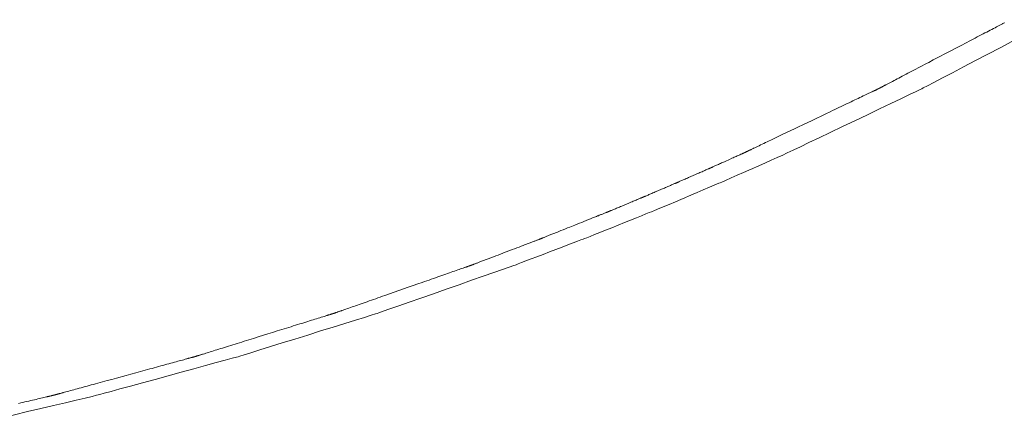
# Model space of a CAD drawing. Extents: x 41827 to 42869, y -14372 to -13913.
# Drawn here: x 42819 to 42821, y -14371 to -14370 of the extents above; entities that cross this region are included whole.
import ezdxf

# ---------------------------------------------------------------- set-up
doc = ezdxf.new("R2010")
doc.units = 0
doc.header["$MEASUREMENT"] = 0
doc.layers.add('VITRA', color=1, linetype='CONTINUOUS')
doc.layers.add('VTCONT', color=1, linetype='CONTINUOUS')

# ---------------------------------------------------------------- blocks, each defined once
blk = doc.blocks.new('2')
at = {"layer": 'VITRA', "lineweight": 18}
for p, q in [((42821.1658, -14370.3654), (42821.1706, -14370.3629)), ((42821.1706, -14370.3629), (42821.1753, -14370.3604)), ((42821.1753, -14370.3604), (42821.1798, -14370.3581)), ((42821.1798, -14370.3581), (42821.1842, -14370.3558)), ((42821.1842, -14370.3558), (42821.1884, -14370.3536)), ((42821.1884, -14370.3536), (42821.1924, -14370.3514)), ((42821.1924, -14370.3514), (42821.1963, -14370.3494)), ((42821.1963, -14370.3494), (42821.2, -14370.3475)), ((42821.2, -14370.3475), (42821.2036, -14370.3456)), ((42821.2036, -14370.3456), (42821.2069, -14370.3439)), ((42821.2069, -14370.3439), (42821.2085, -14370.343)), ((42821.2085, -14370.343), (42821.21, -14370.3422)), ((42821.21, -14370.3422), (42821.2115, -14370.3415)), ((42821.2115, -14370.3415), (42821.213, -14370.3407)), ((42821.213, -14370.3407), (42821.2143, -14370.34)), ((42821.1116, -14370.3938), (42821.1174, -14370.3907)), ((42821.1174, -14370.3907), (42821.1232, -14370.3877)), ((42821.1232, -14370.3877), (42821.1288, -14370.3847)), ((42821.1288, -14370.3847), (42821.1344, -14370.3818)), ((42821.1344, -14370.3818), (42821.1399, -14370.3789)), ((42821.1399, -14370.3789), (42821.1453, -14370.3761)), ((42821.1453, -14370.3761), (42821.1506, -14370.3733)), ((42821.1506, -14370.3733), (42821.1558, -14370.3706)), ((42821.1558, -14370.3706), (42821.1609, -14370.368)), ((42821.1609, -14370.368), (42821.1658, -14370.3654)), ((42821.057, -14370.4223), (42821.0694, -14370.4159)), ((42821.0694, -14370.4159), (42821.0816, -14370.4095)), ((42821.0816, -14370.4095), (42821.0938, -14370.4031)), ((42821.0938, -14370.4031), (42821.0998, -14370.4)), ((42821.0998, -14370.4), (42821.1057, -14370.3968)), ((42821.1057, -14370.3968), (42821.1116, -14370.3938)), ((42821.0078, -14370.4481), (42821.02, -14370.4417)), ((42821.02, -14370.4417), (42821.0323, -14370.4353)), ((42821.0323, -14370.4353), (42821.057, -14370.4223)), ((42820.9615, -14370.4723), (42820.967, -14370.4694)), ((42820.967, -14370.4694), (42820.9727, -14370.4665)), ((42820.9727, -14370.4665), (42820.9783, -14370.4635)), ((42820.9783, -14370.4635), (42820.9841, -14370.4605)), ((42820.9841, -14370.4605), (42820.99, -14370.4574)), ((42820.99, -14370.4574), (42820.9959, -14370.4543)), ((42820.9959, -14370.4543), (42821.0018, -14370.4512)), ((42821.0018, -14370.4512), (42821.0078, -14370.4481)), ((42820.9087, -14370.5), (42820.9128, -14370.4978)), ((42820.9128, -14370.4978), (42820.917, -14370.4956)), ((42820.917, -14370.4956), (42820.9215, -14370.4933)), ((42820.9215, -14370.4933), (42820.926, -14370.4909)), ((42820.926, -14370.4909), (42820.9307, -14370.4885)), ((42820.9307, -14370.4885), (42820.9355, -14370.4859)), ((42820.9355, -14370.4859), (42820.9405, -14370.4833)), ((42820.9405, -14370.4833), (42820.9456, -14370.4807)), ((42820.9456, -14370.4807), (42820.9508, -14370.4779)), ((42820.9508, -14370.4779), (42820.9561, -14370.4752)), ((42820.9561, -14370.4752), (42820.9615, -14370.4723)), ((42820.8587, -14370.5256), (42820.8598, -14370.5251)), ((42820.8598, -14370.5251), (42820.861, -14370.5245)), ((42820.861, -14370.5245), (42820.862, -14370.524)), ((42820.862, -14370.524), (42820.863, -14370.5236)), ((42820.863, -14370.5236), (42820.8639, -14370.5231)), ((42820.8639, -14370.5231), (42820.8648, -14370.5227)), ((42820.8648, -14370.5227), (42820.8656, -14370.5223)), ((42820.8656, -14370.5223), (42820.8664, -14370.5219)), ((42820.8664, -14370.5219), (42820.8671, -14370.5216)), ((42820.8671, -14370.5216), (42820.8677, -14370.5213)), ((42820.8677, -14370.5213), (42820.8683, -14370.521)), ((42820.8683, -14370.521), (42820.8688, -14370.5208)), ((42820.8688, -14370.5208), (42820.8692, -14370.5206)), ((42820.8692, -14370.5206), (42820.8695, -14370.5204)), ((42820.8695, -14370.5204), (42820.8698, -14370.5203)), ((42820.8698, -14370.5203), (42820.8701, -14370.5202)), ((42820.8701, -14370.5202), (42820.8702, -14370.5201)), ((42820.8702, -14370.5201), (42820.8703, -14370.5201)), ((42820.8703, -14370.5201), (42820.8704, -14370.52)), ((42820.8704, -14370.52), (42820.8705, -14370.52)), ((42820.8705, -14370.52), (42820.8707, -14370.5199)), ((42820.8707, -14370.5199), (42820.871, -14370.5197)), ((42820.871, -14370.5197), (42820.8713, -14370.5196)), ((42820.8713, -14370.5196), (42820.8717, -14370.5193)), ((42820.8717, -14370.5193), (42820.8722, -14370.5191)), ((42820.8722, -14370.5191), (42820.8727, -14370.5188)), ((42820.8727, -14370.5188), (42820.8733, -14370.5185)), ((42820.8733, -14370.5185), (42820.874, -14370.5182)), ((42820.874, -14370.5182), (42820.8747, -14370.5178)), ((42820.8747, -14370.5178), (42820.8755, -14370.5174)), ((42820.8755, -14370.5174), (42820.8763, -14370.5169)), ((42820.8763, -14370.5169), (42820.8772, -14370.5164)), ((42820.8772, -14370.5164), (42820.8782, -14370.5159)), ((42820.8782, -14370.5159), (42820.8792, -14370.5154)), ((42820.8792, -14370.5154), (42820.8803, -14370.5148)), ((42820.8803, -14370.5148), (42820.8814, -14370.5142)), ((42820.8814, -14370.5142), (42820.8826, -14370.5136)), ((42820.8826, -14370.5136), (42820.8839, -14370.513)), ((42820.8839, -14370.513), (42820.8852, -14370.5123)), ((42820.8852, -14370.5123), (42820.8865, -14370.5116)), ((42820.8865, -14370.5116), (42820.888, -14370.5108)), ((42820.888, -14370.5108), (42820.8894, -14370.5101)), ((42820.8894, -14370.5101), (42820.8909, -14370.5093)), ((42820.8909, -14370.5093), (42820.8925, -14370.5085)), ((42820.8925, -14370.5085), (42820.8941, -14370.5076)), ((42820.8941, -14370.5076), (42820.8975, -14370.5058)), ((42820.8975, -14370.5058), (42820.901, -14370.504)), ((42820.901, -14370.504), (42820.9048, -14370.502)), ((42820.9048, -14370.502), (42820.9087, -14370.5)), ((42820.8009, -14370.5532), (42820.8059, -14370.5508)), ((42820.8059, -14370.5508), (42820.8107, -14370.5485)), ((42820.8107, -14370.5485), (42820.8154, -14370.5463)), ((42820.8154, -14370.5463), (42820.82, -14370.5441)), ((42820.82, -14370.5441), (42820.8244, -14370.542)), ((42820.8244, -14370.542), (42820.8287, -14370.5399)), ((42820.8287, -14370.5399), (42820.8328, -14370.538)), ((42820.8328, -14370.538), (42820.8367, -14370.5361)), ((42820.8367, -14370.5361), (42820.8404, -14370.5343)), ((42820.8404, -14370.5343), (42820.844, -14370.5326)), ((42820.844, -14370.5326), (42820.8473, -14370.531)), ((42820.8473, -14370.531), (42820.8489, -14370.5303)), ((42820.8489, -14370.5303), (42820.8505, -14370.5295)), ((42820.8505, -14370.5295), (42820.852, -14370.5288)), ((42820.852, -14370.5288), (42820.8534, -14370.5281)), ((42820.8534, -14370.5281), (42820.8548, -14370.5275)), ((42820.8548, -14370.5275), (42820.8562, -14370.5268)), ((42820.8562, -14370.5268), (42820.8574, -14370.5262)), ((42820.8574, -14370.5262), (42820.8587, -14370.5256)), ((42820.745, -14370.5799), (42820.751, -14370.577)), ((42820.751, -14370.577), (42820.7569, -14370.5742)), ((42820.7569, -14370.5742), (42820.7627, -14370.5714)), ((42820.7627, -14370.5714), (42820.7685, -14370.5687)), ((42820.7685, -14370.5687), (42820.7741, -14370.566)), ((42820.7741, -14370.566), (42820.7797, -14370.5633)), ((42820.7797, -14370.5633), (42820.7852, -14370.5607)), ((42820.7852, -14370.5607), (42820.7905, -14370.5582)), ((42820.7905, -14370.5582), (42820.7958, -14370.5557)), ((42820.7958, -14370.5557), (42820.8009, -14370.5532)), ((42820.6894, -14370.6065), (42820.7019, -14370.6005)), ((42820.7019, -14370.6005), (42820.7144, -14370.5945)), ((42820.7144, -14370.5945), (42820.7268, -14370.5886)), ((42820.7268, -14370.5886), (42820.739, -14370.5828)), ((42820.739, -14370.5828), (42820.745, -14370.5799)), ((42820.6335, -14370.6331), (42820.6396, -14370.6302)), ((42820.6396, -14370.6302), (42820.6519, -14370.6244)), ((42820.6519, -14370.6244), (42820.6643, -14370.6184)), ((42820.6643, -14370.6184), (42820.6894, -14370.6065)), ((42820.5772, -14370.66), (42820.5824, -14370.6575)), ((42820.5824, -14370.6575), (42820.5877, -14370.655)), ((42820.5877, -14370.655), (42820.5931, -14370.6524)), ((42820.5931, -14370.6524), (42820.5986, -14370.6498)), ((42820.5986, -14370.6498), (42820.6042, -14370.6471)), ((42820.6042, -14370.6471), (42820.6099, -14370.6444)), ((42820.6099, -14370.6444), (42820.6157, -14370.6416)), ((42820.6157, -14370.6416), (42820.6216, -14370.6388)), ((42820.6216, -14370.6388), (42820.6275, -14370.636)), ((42820.6275, -14370.636), (42820.6335, -14370.6331)), ((42820.5207, -14370.687), (42820.5221, -14370.6863)), ((42820.5221, -14370.6863), (42820.5236, -14370.6856)), ((42820.5236, -14370.6856), (42820.5251, -14370.6849)), ((42820.5251, -14370.6849), (42820.5266, -14370.6842)), ((42820.5266, -14370.6842), (42820.5282, -14370.6834)), ((42820.5282, -14370.6834), (42820.5299, -14370.6826)), ((42820.5299, -14370.6826), (42820.5333, -14370.681)), ((42820.5333, -14370.681), (42820.537, -14370.6792)), ((42820.537, -14370.6792), (42820.5408, -14370.6774)), ((42820.5408, -14370.6774), (42820.5448, -14370.6755)), ((42820.5448, -14370.6755), (42820.549, -14370.6735)), ((42820.549, -14370.6735), (42820.5533, -14370.6714)), ((42820.5533, -14370.6714), (42820.5578, -14370.6693)), ((42820.5578, -14370.6693), (42820.5624, -14370.667)), ((42820.5624, -14370.667), (42820.5672, -14370.6648)), ((42820.5672, -14370.6648), (42820.5722, -14370.6624)), ((42820.5722, -14370.6624), (42820.5772, -14370.66)), ((42820.4519, -14370.7183), (42820.4645, -14370.7127)), ((42820.4645, -14370.7127), (42820.4708, -14370.7098)), ((42820.4708, -14370.7098), (42820.4738, -14370.7085)), ((42820.4738, -14370.7085), (42820.4768, -14370.7071)), ((42820.4768, -14370.7071), (42820.4797, -14370.7058)), ((42820.4797, -14370.7058), (42820.4826, -14370.7046)), ((42820.4826, -14370.7046), (42820.4853, -14370.7033)), ((42820.4853, -14370.7033), (42820.4879, -14370.7022)), ((42820.4879, -14370.7022), (42820.4904, -14370.701)), ((42820.4904, -14370.701), (42820.4927, -14370.7)), ((42820.4927, -14370.7), (42820.4949, -14370.699)), ((42820.4949, -14370.699), (42820.4969, -14370.6981)), ((42820.4969, -14370.6981), (42820.4987, -14370.6973)), ((42820.4987, -14370.6973), (42820.4995, -14370.6969)), ((42820.4995, -14370.6969), (42820.5003, -14370.6966)), ((42820.5003, -14370.6966), (42820.501, -14370.6962)), ((42820.501, -14370.6962), (42820.5017, -14370.6959)), ((42820.5017, -14370.6959), (42820.5024, -14370.6957)), ((42820.5024, -14370.6957), (42820.5029, -14370.6954)), ((42820.5029, -14370.6954), (42820.5034, -14370.6952)), ((42820.5034, -14370.6952), (42820.5039, -14370.695)), ((42820.5039, -14370.695), (42820.5043, -14370.6948)), ((42820.5043, -14370.6948), (42820.5046, -14370.6946)), ((42820.5046, -14370.6946), (42820.5048, -14370.6945)), ((42820.5048, -14370.6945), (42820.505, -14370.6945)), ((42820.505, -14370.6945), (42820.5052, -14370.6944)), ((42820.5052, -14370.6944), (42820.5053, -14370.6943)), ((42820.5052, -14370.6944), (42820.5052, -14370.6944)), ((42820.5052, -14370.6944), (42820.5052, -14370.6944)), ((42820.5053, -14370.6943), (42820.5055, -14370.6943)), ((42820.5055, -14370.6943), (42820.5057, -14370.6941)), ((42820.5057, -14370.6941), (42820.506, -14370.694)), ((42820.506, -14370.694), (42820.5063, -14370.6938)), ((42820.5063, -14370.6938), (42820.5068, -14370.6936)), ((42820.5068, -14370.6936), (42820.5073, -14370.6934)), ((42820.5073, -14370.6934), (42820.5078, -14370.6931)), ((42820.5078, -14370.6931), (42820.5084, -14370.6928)), ((42820.5084, -14370.6928), (42820.5091, -14370.6925)), ((42820.5091, -14370.6925), (42820.5099, -14370.6921)), ((42820.5099, -14370.6921), (42820.5107, -14370.6917)), ((42820.5107, -14370.6917), (42820.5116, -14370.6913)), ((42820.5116, -14370.6913), (42820.5125, -14370.6909)), ((42820.5125, -14370.6909), (42820.5135, -14370.6904)), ((42820.5135, -14370.6904), (42820.5146, -14370.6899)), ((42820.5146, -14370.6899), (42820.5157, -14370.6894)), ((42820.5157, -14370.6894), (42820.5169, -14370.6888)), ((42820.5169, -14370.6888), (42820.5181, -14370.6882)), ((42820.5181, -14370.6882), (42820.5194, -14370.6876)), ((42820.5194, -14370.6876), (42820.5207, -14370.687)), ((42820.4018, -14370.7407), (42820.4039, -14370.7398)), ((42820.4039, -14370.7398), (42820.4058, -14370.739)), ((42820.4058, -14370.739), (42820.4075, -14370.7382)), ((42820.4075, -14370.7382), (42820.4083, -14370.7379)), ((42820.4083, -14370.7379), (42820.409, -14370.7376)), ((42820.409, -14370.7376), (42820.4097, -14370.7373)), ((42820.4097, -14370.7373), (42820.4103, -14370.737)), ((42820.4103, -14370.737), (42820.4109, -14370.7367)), ((42820.4109, -14370.7367), (42820.4114, -14370.7365)), ((42820.4114, -14370.7365), (42820.4118, -14370.7363)), ((42820.4118, -14370.7363), (42820.4122, -14370.7362)), ((42820.4122, -14370.7362), (42820.4125, -14370.736)), ((42820.4125, -14370.736), (42820.4128, -14370.7359)), ((42820.4128, -14370.7359), (42820.413, -14370.7358)), ((42820.413, -14370.7358), (42820.4131, -14370.7358)), ((42820.4131, -14370.7358), (42820.4132, -14370.7357)), ((42820.4131, -14370.7358), (42820.4131, -14370.7358)), ((42820.4132, -14370.7357), (42820.4134, -14370.7356)), ((42820.4134, -14370.7356), (42820.4137, -14370.7355)), ((42820.4137, -14370.7355), (42820.414, -14370.7354)), ((42820.414, -14370.7354), (42820.4143, -14370.7352)), ((42820.4143, -14370.7352), (42820.4148, -14370.735)), ((42820.4148, -14370.735), (42820.4153, -14370.7348)), ((42820.4153, -14370.7348), (42820.4158, -14370.7345)), ((42820.4158, -14370.7345), (42820.4164, -14370.7343)), ((42820.4164, -14370.7343), (42820.4171, -14370.734)), ((42820.4171, -14370.734), (42820.4178, -14370.7336)), ((42820.4178, -14370.7336), (42820.4186, -14370.7333)), ((42820.4186, -14370.7333), (42820.4203, -14370.7325)), ((42820.4203, -14370.7325), (42820.4222, -14370.7317)), ((42820.4222, -14370.7317), (42820.4243, -14370.7307)), ((42820.4243, -14370.7307), (42820.4265, -14370.7297)), ((42820.4265, -14370.7297), (42820.4289, -14370.7287)), ((42820.4289, -14370.7287), (42820.4315, -14370.7275)), ((42820.4315, -14370.7275), (42820.4341, -14370.7263)), ((42820.4341, -14370.7263), (42820.4369, -14370.7251)), ((42820.4369, -14370.7251), (42820.4397, -14370.7238)), ((42820.4397, -14370.7238), (42820.4427, -14370.7225)), ((42820.4427, -14370.7225), (42820.4457, -14370.7211)), ((42820.4457, -14370.7211), (42820.4519, -14370.7183)), ((42820.3406, -14370.7675), (42820.3434, -14370.7663)), ((42820.3434, -14370.7663), (42820.3462, -14370.7651)), ((42820.3462, -14370.7651), (42820.3491, -14370.7638)), ((42820.3491, -14370.7638), (42820.3521, -14370.7625)), ((42820.3521, -14370.7625), (42820.3583, -14370.7598)), ((42820.3583, -14370.7598), (42820.371, -14370.7542)), ((42820.371, -14370.7542), (42820.3772, -14370.7515)), ((42820.3772, -14370.7515), (42820.3803, -14370.7501)), ((42820.3803, -14370.7501), (42820.3834, -14370.7488)), ((42820.3834, -14370.7488), (42820.3863, -14370.7475)), ((42820.3863, -14370.7475), (42820.3892, -14370.7463)), ((42820.3892, -14370.7463), (42820.392, -14370.745)), ((42820.392, -14370.745), (42820.3946, -14370.7439)), ((42820.3946, -14370.7439), (42820.3972, -14370.7428)), ((42820.3972, -14370.7428), (42820.3996, -14370.7417)), ((42820.3996, -14370.7417), (42820.4018, -14370.7407)), ((42820.277, -14370.795), (42820.2834, -14370.7923)), ((42820.2834, -14370.7923), (42820.2865, -14370.7909)), ((42820.2865, -14370.7909), (42820.2895, -14370.7896)), ((42820.2895, -14370.7896), (42820.2925, -14370.7883)), ((42820.2925, -14370.7883), (42820.2955, -14370.7871)), ((42820.2955, -14370.7871), (42820.2983, -14370.7859)), ((42820.2983, -14370.7859), (42820.301, -14370.7847)), ((42820.301, -14370.7847), (42820.3036, -14370.7836)), ((42820.3036, -14370.7836), (42820.3061, -14370.7825)), ((42820.3061, -14370.7825), (42820.3084, -14370.7815)), ((42820.3084, -14370.7815), (42820.3106, -14370.7806)), ((42820.3106, -14370.7806), (42820.3126, -14370.7797)), ((42820.3126, -14370.7797), (42820.3144, -14370.779)), ((42820.3144, -14370.779), (42820.3152, -14370.7786)), ((42820.3152, -14370.7786), (42820.316, -14370.7783)), ((42820.316, -14370.7783), (42820.3167, -14370.778)), ((42820.3167, -14370.778), (42820.3174, -14370.7777)), ((42820.3174, -14370.7777), (42820.318, -14370.7774)), ((42820.318, -14370.7774), (42820.3186, -14370.7772)), ((42820.3186, -14370.7772), (42820.3191, -14370.777)), ((42820.3191, -14370.777), (42820.3195, -14370.7768)), ((42820.3195, -14370.7768), (42820.3199, -14370.7766)), ((42820.3199, -14370.7766), (42820.3202, -14370.7765)), ((42820.3202, -14370.7765), (42820.3204, -14370.7764)), ((42820.3204, -14370.7764), (42820.3206, -14370.7763)), ((42820.3206, -14370.7763), (42820.3207, -14370.7763)), ((42820.3207, -14370.7763), (42820.3209, -14370.7762)), ((42820.3207, -14370.7763), (42820.3207, -14370.7763)), ((42820.3207, -14370.7763), (42820.3207, -14370.7763)), ((42820.3209, -14370.7762), (42820.321, -14370.7761)), ((42820.321, -14370.7761), (42820.3213, -14370.776)), ((42820.3213, -14370.776), (42820.3216, -14370.7759)), ((42820.3216, -14370.7759), (42820.322, -14370.7757)), ((42820.322, -14370.7757), (42820.3225, -14370.7755)), ((42820.3225, -14370.7755), (42820.323, -14370.7753)), ((42820.323, -14370.7753), (42820.3235, -14370.775)), ((42820.3235, -14370.775), (42820.3242, -14370.7748)), ((42820.3242, -14370.7748), (42820.3248, -14370.7745)), ((42820.3248, -14370.7745), (42820.3256, -14370.7741)), ((42820.3256, -14370.7741), (42820.3264, -14370.7738)), ((42820.3264, -14370.7738), (42820.3272, -14370.7734)), ((42820.3272, -14370.7734), (42820.329, -14370.7726)), ((42820.329, -14370.7726), (42820.331, -14370.7717)), ((42820.331, -14370.7717), (42820.3332, -14370.7708)), ((42820.3332, -14370.7708), (42820.3355, -14370.7698)), ((42820.3355, -14370.7698), (42820.338, -14370.7687)), ((42820.338, -14370.7687), (42820.3406, -14370.7675)), ((42820.2146, -14370.8215), (42820.2169, -14370.8206)), ((42820.2169, -14370.8206), (42820.219, -14370.8197)), ((42820.219, -14370.8197), (42820.2208, -14370.8189)), ((42820.2208, -14370.8189), (42820.2225, -14370.8182)), ((42820.2225, -14370.8182), (42820.2233, -14370.8179)), ((42820.2233, -14370.8179), (42820.224, -14370.8176)), ((42820.224, -14370.8176), (42820.2247, -14370.8173)), ((42820.2247, -14370.8173), (42820.2253, -14370.8171)), ((42820.2253, -14370.8171), (42820.2258, -14370.8168)), ((42820.2258, -14370.8168), (42820.2263, -14370.8166)), ((42820.2263, -14370.8166), (42820.2268, -14370.8165)), ((42820.2268, -14370.8165), (42820.2271, -14370.8163)), ((42820.2271, -14370.8163), (42820.2274, -14370.8162)), ((42820.2274, -14370.8162), (42820.2276, -14370.8161)), ((42820.2276, -14370.8161), (42820.2278, -14370.816)), ((42820.2278, -14370.816), (42820.2279, -14370.816)), ((42820.2279, -14370.816), (42820.228, -14370.8159)), ((42820.228, -14370.8159), (42820.2281, -14370.8159)), ((42820.2281, -14370.8159), (42820.2283, -14370.8158)), ((42820.2283, -14370.8158), (42820.2285, -14370.8157)), ((42820.2285, -14370.8157), (42820.2289, -14370.8156)), ((42820.2289, -14370.8156), (42820.2293, -14370.8154)), ((42820.2293, -14370.8154), (42820.2297, -14370.8152)), ((42820.2297, -14370.8152), (42820.2303, -14370.815)), ((42820.2303, -14370.815), (42820.2308, -14370.8147)), ((42820.2308, -14370.8147), (42820.2315, -14370.8144)), ((42820.2315, -14370.8144), (42820.2322, -14370.8142)), ((42820.2322, -14370.8142), (42820.2329, -14370.8138)), ((42820.2329, -14370.8138), (42820.2337, -14370.8135)), ((42820.2337, -14370.8135), (42820.2355, -14370.8127)), ((42820.2355, -14370.8127), (42820.2374, -14370.8119)), ((42820.2374, -14370.8119), (42820.2395, -14370.811)), ((42820.2395, -14370.811), (42820.2418, -14370.81)), ((42820.2418, -14370.81), (42820.2442, -14370.809)), ((42820.2442, -14370.809), (42820.2468, -14370.8079)), ((42820.2468, -14370.8079), (42820.2495, -14370.8067)), ((42820.2495, -14370.8067), (42820.2523, -14370.8055)), ((42820.2523, -14370.8055), (42820.2552, -14370.8043)), ((42820.2552, -14370.8043), (42820.2582, -14370.803)), ((42820.2582, -14370.803), (42820.2612, -14370.8017)), ((42820.2612, -14370.8017), (42820.2643, -14370.8004)), ((42820.2643, -14370.8004), (42820.2706, -14370.7977)), ((42820.2706, -14370.7977), (42820.277, -14370.795)), ((42820.1503, -14370.8484), (42820.1528, -14370.8473)), ((42820.1528, -14370.8473), (42820.1554, -14370.8462)), ((42820.1554, -14370.8462), (42820.1582, -14370.8451)), ((42820.1582, -14370.8451), (42820.1611, -14370.8439)), ((42820.1611, -14370.8439), (42820.164, -14370.8427)), ((42820.164, -14370.8427), (42820.167, -14370.8414)), ((42820.167, -14370.8414), (42820.1701, -14370.8401)), ((42820.1701, -14370.8401), (42820.1764, -14370.8375)), ((42820.1764, -14370.8375), (42820.1828, -14370.8348)), ((42820.1828, -14370.8348), (42820.1892, -14370.8321)), ((42820.1892, -14370.8321), (42820.1954, -14370.8295)), ((42820.1954, -14370.8295), (42820.1984, -14370.8283)), ((42820.1984, -14370.8283), (42820.2014, -14370.827)), ((42820.2014, -14370.827), (42820.2043, -14370.8258)), ((42820.2043, -14370.8258), (42820.2071, -14370.8247)), ((42820.2071, -14370.8247), (42820.2097, -14370.8236)), ((42820.2097, -14370.8236), (42820.2122, -14370.8225)), ((42820.2122, -14370.8225), (42820.2146, -14370.8215)), ((42820.0851, -14370.8748), (42820.0908, -14370.8725)), ((42820.0908, -14370.8725), (42820.0936, -14370.8714)), ((42820.0936, -14370.8714), (42820.0962, -14370.8703)), ((42820.0962, -14370.8703), (42820.0989, -14370.8693)), ((42820.0989, -14370.8693), (42820.1014, -14370.8682)), ((42820.1014, -14370.8682), (42820.1039, -14370.8672)), ((42820.1039, -14370.8672), (42820.1064, -14370.8663)), ((42820.1064, -14370.8663), (42820.1087, -14370.8653)), ((42820.1087, -14370.8653), (42820.111, -14370.8644)), ((42820.111, -14370.8644), (42820.1132, -14370.8635)), ((42820.1132, -14370.8635), (42820.1153, -14370.8627)), ((42820.1153, -14370.8627), (42820.1173, -14370.8619)), ((42820.1173, -14370.8619), (42820.1193, -14370.8611)), ((42820.1193, -14370.8611), (42820.1211, -14370.8604)), ((42820.1211, -14370.8604), (42820.1228, -14370.8597)), ((42820.1228, -14370.8597), (42820.1245, -14370.859)), ((42820.1245, -14370.859), (42820.126, -14370.8584)), ((42820.126, -14370.8584), (42820.1274, -14370.8578)), ((42820.1274, -14370.8578), (42820.1287, -14370.8573)), ((42820.1287, -14370.8573), (42820.1299, -14370.8568)), ((42820.1299, -14370.8568), (42820.131, -14370.8564)), ((42820.131, -14370.8564), (42820.132, -14370.856)), ((42820.132, -14370.856), (42820.1328, -14370.8557)), ((42820.1328, -14370.8557), (42820.1335, -14370.8554)), ((42820.1335, -14370.8554), (42820.1341, -14370.8551)), ((42820.1341, -14370.8551), (42820.1345, -14370.855)), ((42820.1345, -14370.855), (42820.1348, -14370.8548)), ((42820.1348, -14370.8548), (42820.135, -14370.8548)), ((42820.135, -14370.8548), (42820.1351, -14370.8547)), ((42820.135, -14370.8548), (42820.135, -14370.8548)), ((42820.1351, -14370.8547), (42820.1352, -14370.8547)), ((42820.1352, -14370.8547), (42820.1354, -14370.8546)), ((42820.1354, -14370.8546), (42820.1357, -14370.8545)), ((42820.1357, -14370.8545), (42820.136, -14370.8543)), ((42820.136, -14370.8543), (42820.1364, -14370.8542)), ((42820.1364, -14370.8542), (42820.1369, -14370.854)), ((42820.1369, -14370.854), (42820.1374, -14370.8538)), ((42820.1374, -14370.8538), (42820.138, -14370.8535)), ((42820.138, -14370.8535), (42820.1387, -14370.8532)), ((42820.1387, -14370.8532), (42820.1394, -14370.8529)), ((42820.1394, -14370.8529), (42820.1401, -14370.8526)), ((42820.1401, -14370.8526), (42820.1409, -14370.8523)), ((42820.1409, -14370.8523), (42820.1418, -14370.8519)), ((42820.1418, -14370.8519), (42820.1437, -14370.8512)), ((42820.1437, -14370.8512), (42820.1457, -14370.8503)), ((42820.1457, -14370.8503), (42820.1479, -14370.8494)), ((42820.1479, -14370.8494), (42820.1503, -14370.8484)), ((42820.0164, -14370.9024), (42820.0226, -14370.8999)), ((42820.0226, -14370.8999), (42820.0289, -14370.8973)), ((42820.0289, -14370.8973), (42820.0418, -14370.8922)), ((42820.0418, -14370.8922), (42820.0546, -14370.887)), ((42820.0546, -14370.887), (42820.0609, -14370.8845)), ((42820.0609, -14370.8845), (42820.0671, -14370.882)), ((42820.0671, -14370.882), (42820.0733, -14370.8795)), ((42820.0733, -14370.8795), (42820.0793, -14370.8771)), ((42820.0793, -14370.8771), (42820.0851, -14370.8748)), ((42819.9515, -14370.9284), (42819.9525, -14370.928)), ((42819.9525, -14370.928), (42819.9536, -14370.9275)), ((42819.9536, -14370.9275), (42819.9548, -14370.9271)), ((42819.9548, -14370.9271), (42819.9561, -14370.9265)), ((42819.9561, -14370.9265), (42819.9575, -14370.926)), ((42819.9575, -14370.926), (42819.959, -14370.9254)), ((42819.959, -14370.9254), (42819.9607, -14370.9247)), ((42819.9607, -14370.9247), (42819.9624, -14370.924)), ((42819.9624, -14370.924), (42819.9642, -14370.9233)), ((42819.9642, -14370.9233), (42819.9662, -14370.9225)), ((42819.9662, -14370.9225), (42819.9682, -14370.9217)), ((42819.9682, -14370.9217), (42819.9703, -14370.9208)), ((42819.9703, -14370.9208), (42819.9725, -14370.9199)), ((42819.9725, -14370.9199), (42819.9748, -14370.919)), ((42819.9748, -14370.919), (42819.9771, -14370.9181)), ((42819.9771, -14370.9181), (42819.9796, -14370.9171)), ((42819.9796, -14370.9171), (42819.9821, -14370.9161)), ((42819.9821, -14370.9161), (42819.9846, -14370.9151)), ((42819.9846, -14370.9151), (42819.9873, -14370.914)), ((42819.9873, -14370.914), (42819.9899, -14370.913)), ((42819.9899, -14370.913), (42819.9927, -14370.9118)), ((42819.9927, -14370.9118), (42819.9984, -14370.9096)), ((42819.9984, -14370.9096), (42820.0042, -14370.9072)), ((42820.0042, -14370.9072), (42820.0102, -14370.9048)), ((42820.0102, -14370.9048), (42820.0164, -14370.9024)), ((42819.8777, -14370.9565), (42819.8839, -14370.9542)), ((42819.8839, -14370.9542), (42819.89, -14370.9518)), ((42819.89, -14370.9518), (42819.896, -14370.9496)), ((42819.896, -14370.9496), (42819.9017, -14370.9474)), ((42819.9017, -14370.9474), (42819.9046, -14370.9463)), ((42819.9046, -14370.9463), (42819.9073, -14370.9453)), ((42819.9073, -14370.9453), (42819.91, -14370.9442)), ((42819.91, -14370.9442), (42819.9126, -14370.9432)), ((42819.9126, -14370.9432), (42819.9152, -14370.9423)), ((42819.9152, -14370.9423), (42819.9177, -14370.9413)), ((42819.9177, -14370.9413), (42819.9201, -14370.9404)), ((42819.9201, -14370.9404), (42819.9225, -14370.9395)), ((42819.9225, -14370.9395), (42819.9247, -14370.9386)), ((42819.9247, -14370.9386), (42819.9269, -14370.9378)), ((42819.9269, -14370.9378), (42819.929, -14370.937)), ((42819.929, -14370.937), (42819.9311, -14370.9362)), ((42819.9311, -14370.9362), (42819.933, -14370.9355)), ((42819.933, -14370.9355), (42819.9348, -14370.9348)), ((42819.9348, -14370.9348), (42819.9365, -14370.9341)), ((42819.9365, -14370.9341), (42819.9382, -14370.9335)), ((42819.9382, -14370.9335), (42819.9397, -14370.9329)), ((42819.9397, -14370.9329), (42819.9411, -14370.9324)), ((42819.9411, -14370.9324), (42819.9424, -14370.9319)), ((42819.9424, -14370.9319), (42819.9436, -14370.9314)), ((42819.9436, -14370.9314), (42819.9447, -14370.931)), ((42819.9447, -14370.931), (42819.9456, -14370.9307)), ((42819.9456, -14370.9307), (42819.9464, -14370.9304)), ((42819.9464, -14370.9304), (42819.9471, -14370.9301)), ((42819.9471, -14370.9301), (42819.9477, -14370.9299)), ((42819.9477, -14370.9299), (42819.9481, -14370.9297)), ((42819.9481, -14370.9297), (42819.9484, -14370.9296)), ((42819.9484, -14370.9296), (42819.9485, -14370.9296)), ((42819.9485, -14370.9296), (42819.9487, -14370.9295)), ((42819.9485, -14370.9296), (42819.9485, -14370.9296)), ((42819.9487, -14370.9295), (42819.949, -14370.9294)), ((42819.949, -14370.9294), (42819.9494, -14370.9292)), ((42819.9494, -14370.9292), (42819.95, -14370.929)), ((42819.95, -14370.929), (42819.9507, -14370.9287)), ((42819.9507, -14370.9287), (42819.9515, -14370.9284)), ((42819.8089, -14370.9827), (42819.8147, -14370.9805)), ((42819.8147, -14370.9805), (42819.8207, -14370.9783)), ((42819.8207, -14370.9783), (42819.8268, -14370.9759)), ((42819.8268, -14370.9759), (42819.833, -14370.9736)), ((42819.833, -14370.9736), (42819.8393, -14370.9712)), ((42819.8393, -14370.9712), (42819.8522, -14370.9663)), ((42819.8522, -14370.9663), (42819.865, -14370.9614)), ((42819.865, -14370.9614), (42819.8714, -14370.9589)), ((42819.8714, -14370.9589), (42819.8777, -14370.9565)), ((42819.7377, -14371.0091), (42819.7394, -14371.0085)), ((42819.7394, -14371.0085), (42819.741, -14371.008)), ((42819.741, -14371.008), (42819.7425, -14371.0074)), ((42819.7425, -14371.0074), (42819.744, -14371.0069)), ((42819.744, -14371.0069), (42819.7455, -14371.0064)), ((42819.7455, -14371.0064), (42819.7468, -14371.0059)), ((42819.7468, -14371.0059), (42819.7481, -14371.0055)), ((42819.7481, -14371.0055), (42819.7494, -14371.005)), ((42819.7494, -14371.005), (42819.7506, -14371.0046)), ((42819.7506, -14371.0046), (42819.7518, -14371.0042)), ((42819.7518, -14371.0042), (42819.7528, -14371.0038)), ((42819.7528, -14371.0038), (42819.7539, -14371.0035)), ((42819.7539, -14371.0035), (42819.7548, -14371.0031)), ((42819.7548, -14371.0031), (42819.7557, -14371.0028)), ((42819.7557, -14371.0028), (42819.7566, -14371.0025)), ((42819.7566, -14371.0025), (42819.7573, -14371.0023)), ((42819.7573, -14371.0023), (42819.758, -14371.002)), ((42819.758, -14371.002), (42819.7587, -14371.0018)), ((42819.7587, -14371.0018), (42819.7592, -14371.0016)), ((42819.7592, -14371.0016), (42819.7597, -14371.0014)), ((42819.7597, -14371.0014), (42819.7602, -14371.0013)), ((42819.7602, -14371.0013), (42819.7605, -14371.0011)), ((42819.7605, -14371.0011), (42819.7608, -14371.001)), ((42819.7608, -14371.001), (42819.7611, -14371.001)), ((42819.7611, -14371.001), (42819.7612, -14371.0009)), ((42819.7612, -14371.0009), (42819.7613, -14371.0009)), ((42819.7613, -14371.0009), (42819.7615, -14371.0008)), ((42819.7613, -14371.0009), (42819.7613, -14371.0009)), ((42819.7615, -14371.0008), (42819.7618, -14371.0007)), ((42819.7618, -14371.0007), (42819.7623, -14371.0005)), ((42819.7623, -14371.0005), (42819.7629, -14371.0003)), ((42819.7629, -14371.0003), (42819.7636, -14371)), ((42819.7636, -14371), (42819.7645, -14370.9997)), ((42819.7645, -14370.9997), (42819.7655, -14370.9993)), ((42819.7655, -14370.9993), (42819.7666, -14370.9989)), ((42819.7666, -14370.9989), (42819.7678, -14370.9984)), ((42819.7678, -14370.9984), (42819.7691, -14370.9979)), ((42819.7691, -14370.9979), (42819.7706, -14370.9974)), ((42819.7706, -14370.9974), (42819.7721, -14370.9968)), ((42819.7721, -14370.9968), (42819.7738, -14370.9961)), ((42819.7738, -14370.9961), (42819.7755, -14370.9955)), ((42819.7755, -14370.9955), (42819.7774, -14370.9947)), ((42819.7774, -14370.9947), (42819.7793, -14370.994)), ((42819.7793, -14370.994), (42819.7814, -14370.9932)), ((42819.7814, -14370.9932), (42819.7835, -14370.9924)), ((42819.7835, -14370.9924), (42819.7857, -14370.9916)), ((42819.7857, -14370.9916), (42819.788, -14370.9907)), ((42819.788, -14370.9907), (42819.7904, -14370.9898)), ((42819.7904, -14370.9898), (42819.7928, -14370.9889)), ((42819.7928, -14370.9889), (42819.7954, -14370.9879)), ((42819.7954, -14370.9879), (42819.798, -14370.9869)), ((42819.798, -14370.9869), (42819.8006, -14370.9859)), ((42819.8006, -14370.9859), (42819.8033, -14370.9849)), ((42819.8033, -14370.9849), (42819.8061, -14370.9838)), ((42819.8061, -14370.9838), (42819.8089, -14370.9827)), ((42819.6565, -14371.0376), (42819.6624, -14371.0355)), ((42819.6624, -14371.0355), (42819.6681, -14371.0335)), ((42819.6681, -14371.0335), (42819.6737, -14371.0315)), ((42819.6737, -14371.0315), (42819.6793, -14371.0296)), ((42819.6793, -14371.0296), (42819.6847, -14371.0277)), ((42819.6847, -14371.0277), (42819.6899, -14371.0259)), ((42819.6899, -14371.0259), (42819.6951, -14371.0241)), ((42819.6951, -14371.0241), (42819.7001, -14371.0223)), ((42819.7001, -14371.0223), (42819.7049, -14371.0206)), ((42819.7049, -14371.0206), (42819.7096, -14371.019)), ((42819.7096, -14371.019), (42819.7142, -14371.0174)), ((42819.7142, -14371.0174), (42819.7186, -14371.0158)), ((42819.7186, -14371.0158), (42819.7228, -14371.0144)), ((42819.7228, -14371.0144), (42819.7268, -14371.013)), ((42819.7268, -14371.013), (42819.7306, -14371.0116)), ((42819.7306, -14371.0116), (42819.7343, -14371.0103)), ((42819.7343, -14371.0103), (42819.7377, -14371.0091)), ((42819.562, -14371.0707), (42819.5879, -14371.0616)), ((42819.5879, -14371.0616), (42819.6008, -14371.0571)), ((42819.6008, -14371.0571), (42819.6136, -14371.0526)), ((42819.6136, -14371.0526), (42819.6262, -14371.0482)), ((42819.6262, -14371.0482), (42819.6324, -14371.046)), ((42819.6324, -14371.046), (42819.6385, -14371.0439)), ((42819.6385, -14371.0439), (42819.6446, -14371.0418)), ((42819.6446, -14371.0418), (42819.6506, -14371.0396)), ((42819.6506, -14371.0396), (42819.6565, -14371.0376)), ((42819.5051, -14371.0906), (42819.5112, -14371.0885)), ((42819.5112, -14371.0885), (42819.5174, -14371.0863)), ((42819.5174, -14371.0863), (42819.5237, -14371.0841)), ((42819.5237, -14371.0841), (42819.5363, -14371.0797)), ((42819.5363, -14371.0797), (42819.5491, -14371.0752)), ((42819.5491, -14371.0752), (42819.562, -14371.0707)), ((42819.4301, -14371.1169), (42819.4346, -14371.1153)), ((42819.4346, -14371.1153), (42819.4392, -14371.1137)), ((42819.4392, -14371.1137), (42819.444, -14371.112)), ((42819.444, -14371.112), (42819.449, -14371.1103)), ((42819.449, -14371.1103), (42819.4541, -14371.1085)), ((42819.4541, -14371.1085), (42819.4593, -14371.1067)), ((42819.4593, -14371.1067), (42819.4646, -14371.1048)), ((42819.4646, -14371.1048), (42819.4701, -14371.1029)), ((42819.4701, -14371.1029), (42819.4757, -14371.1009)), ((42819.4757, -14371.1009), (42819.4814, -14371.0989)), ((42819.4814, -14371.0989), (42819.4872, -14371.0969)), ((42819.4872, -14371.0969), (42819.4931, -14371.0948)), ((42819.4931, -14371.0948), (42819.499, -14371.0928)), ((42819.499, -14371.0928), (42819.5051, -14371.0906)), ((42819.3506, -14371.1434), (42819.3545, -14371.1422)), ((42819.3545, -14371.1422), (42819.3581, -14371.1411)), ((42819.3581, -14371.1411), (42819.3616, -14371.14)), ((42819.3616, -14371.14), (42819.3632, -14371.1395)), ((42819.3632, -14371.1395), (42819.3648, -14371.139)), ((42819.3648, -14371.139), (42819.3663, -14371.1385)), ((42819.3663, -14371.1385), (42819.3678, -14371.1381)), ((42819.3678, -14371.1381), (42819.3693, -14371.1376)), ((42819.3693, -14371.1376), (42819.3706, -14371.1372)), ((42819.3706, -14371.1372), (42819.3719, -14371.1368)), ((42819.3719, -14371.1368), (42819.3732, -14371.1364)), ((42819.3732, -14371.1364), (42819.3744, -14371.136)), ((42819.3744, -14371.136), (42819.3755, -14371.1357)), ((42819.3755, -14371.1357), (42819.3766, -14371.1353)), ((42819.3766, -14371.1353), (42819.3776, -14371.135)), ((42819.3776, -14371.135), (42819.3786, -14371.1347)), ((42819.3786, -14371.1347), (42819.3794, -14371.1344)), ((42819.3794, -14371.1344), (42819.3803, -14371.1342)), ((42819.3803, -14371.1342), (42819.381, -14371.134)), ((42819.381, -14371.134), (42819.3817, -14371.1337)), ((42819.3817, -14371.1337), (42819.3823, -14371.1335)), ((42819.3823, -14371.1335), (42819.3829, -14371.1334)), ((42819.3829, -14371.1334), (42819.3834, -14371.1332)), ((42819.3834, -14371.1332), (42819.3838, -14371.1331)), ((42819.3838, -14371.1331), (42819.3841, -14371.133)), ((42819.3841, -14371.133), (42819.3844, -14371.1329)), ((42819.3844, -14371.1329), (42819.3846, -14371.1328)), ((42819.3846, -14371.1328), (42819.3847, -14371.1328)), ((42819.3847, -14371.1328), (42819.3848, -14371.1328)), ((42819.3848, -14371.1328), (42819.3849, -14371.1327)), ((42819.3848, -14371.1328), (42819.3848, -14371.1328)), ((42819.3849, -14371.1327), (42819.3851, -14371.1327)), ((42819.3851, -14371.1327), (42819.3853, -14371.1326)), ((42819.3853, -14371.1326), (42819.3856, -14371.1325)), ((42819.3856, -14371.1325), (42819.386, -14371.1324)), ((42819.386, -14371.1324), (42819.3864, -14371.1322)), ((42819.3864, -14371.1322), (42819.387, -14371.132)), ((42819.387, -14371.132), (42819.3875, -14371.1318)), ((42819.3875, -14371.1318), (42819.3882, -14371.1316)), ((42819.3882, -14371.1316), (42819.3889, -14371.1313)), ((42819.3889, -14371.1313), (42819.3897, -14371.1311)), ((42819.3897, -14371.1311), (42819.3905, -14371.1308)), ((42819.3905, -14371.1308), (42819.3915, -14371.1304)), ((42819.3915, -14371.1304), (42819.3924, -14371.1301)), ((42819.3924, -14371.1301), (42819.3935, -14371.1297)), ((42819.3935, -14371.1297), (42819.3946, -14371.1294)), ((42819.3946, -14371.1294), (42819.3957, -14371.129)), ((42819.3957, -14371.129), (42819.3969, -14371.1285)), ((42819.3969, -14371.1285), (42819.3982, -14371.1281)), ((42819.3982, -14371.1281), (42819.3995, -14371.1276)), ((42819.3995, -14371.1276), (42819.4009, -14371.1271)), ((42819.4009, -14371.1271), (42819.4024, -14371.1266)), ((42819.4024, -14371.1266), (42819.4039, -14371.1261)), ((42819.4039, -14371.1261), (42819.4054, -14371.1256)), ((42819.4054, -14371.1256), (42819.407, -14371.125)), ((42819.407, -14371.125), (42819.4104, -14371.1238)), ((42819.4104, -14371.1238), (42819.414, -14371.1226)), ((42819.414, -14371.1226), (42819.4177, -14371.1212)), ((42819.4177, -14371.1212), (42819.4217, -14371.1199)), ((42819.4217, -14371.1199), (42819.4258, -14371.1184)), ((42819.4258, -14371.1184), (42819.4301, -14371.1169)), ((42819.262, -14371.171), (42819.2682, -14371.1691)), ((42819.2682, -14371.1691), (42819.2742, -14371.1672)), ((42819.2742, -14371.1672), (42819.2802, -14371.1654)), ((42819.2802, -14371.1654), (42819.286, -14371.1635)), ((42819.286, -14371.1635), (42819.2918, -14371.1617)), ((42819.2918, -14371.1617), (42819.2974, -14371.16)), ((42819.2974, -14371.16), (42819.303, -14371.1583)), ((42819.303, -14371.1583), (42819.3084, -14371.1566)), ((42819.3084, -14371.1566), (42819.3137, -14371.1549)), ((42819.3137, -14371.1549), (42819.3188, -14371.1533)), ((42819.3188, -14371.1533), (42819.3239, -14371.1517)), ((42819.3239, -14371.1517), (42819.3287, -14371.1502)), ((42819.3287, -14371.1502), (42819.3334, -14371.1488)), ((42819.3334, -14371.1488), (42819.338, -14371.1473)), ((42819.338, -14371.1473), (42819.3424, -14371.146)), ((42819.3424, -14371.146), (42819.3466, -14371.1447)), ((42819.3466, -14371.1447), (42819.3506, -14371.1434)), ((42819.1785, -14371.197), (42819.2046, -14371.1889)), ((42819.2046, -14371.1889), (42819.2176, -14371.1848)), ((42819.2176, -14371.1848), (42819.2305, -14371.1808)), ((42819.2305, -14371.1808), (42819.2433, -14371.1768)), ((42819.2433, -14371.1768), (42819.2496, -14371.1749)), ((42819.2496, -14371.1749), (42819.2559, -14371.1729)), ((42819.2559, -14371.1729), (42819.262, -14371.171)), ((42819.0923, -14371.2239), (42819.0979, -14371.2221)), ((42819.0979, -14371.2221), (42819.1037, -14371.2203)), ((42819.1037, -14371.2203), (42819.1095, -14371.2185)), ((42819.1095, -14371.2185), (42819.1155, -14371.2166)), ((42819.1155, -14371.2166), (42819.1215, -14371.2148)), ((42819.1215, -14371.2148), (42819.1276, -14371.2129)), ((42819.1276, -14371.2129), (42819.1338, -14371.2109)), ((42819.1338, -14371.2109), (42819.14, -14371.209)), ((42819.14, -14371.209), (42819.1527, -14371.205)), ((42819.1527, -14371.205), (42819.1655, -14371.201)), ((42819.1655, -14371.201), (42819.1785, -14371.197)), ((42819.0068, -14371.2505), (42819.0073, -14371.2503)), ((42819.0073, -14371.2503), (42819.0078, -14371.2501)), ((42819.0078, -14371.2501), (42819.0085, -14371.25)), ((42819.0085, -14371.25), (42819.0091, -14371.2497)), ((42819.0091, -14371.2497), (42819.0099, -14371.2495)), ((42819.0099, -14371.2495), (42819.0107, -14371.2493)), ((42819.0107, -14371.2493), (42819.0116, -14371.249)), ((42819.0116, -14371.249), (42819.0125, -14371.2487)), ((42819.0125, -14371.2487), (42819.0135, -14371.2484)), ((42819.0135, -14371.2484), (42819.0145, -14371.2481)), ((42819.0145, -14371.2481), (42819.0157, -14371.2477)), ((42819.0157, -14371.2477), (42819.0169, -14371.2473)), ((42819.0169, -14371.2473), (42819.0181, -14371.247)), ((42819.0181, -14371.247), (42819.0194, -14371.2465)), ((42819.0194, -14371.2465), (42819.0208, -14371.2461)), ((42819.0208, -14371.2461), (42819.0222, -14371.2457)), ((42819.0222, -14371.2457), (42819.0236, -14371.2452)), ((42819.0236, -14371.2452), (42819.0252, -14371.2448)), ((42819.0252, -14371.2448), (42819.0267, -14371.2443)), ((42819.0267, -14371.2443), (42819.0284, -14371.2438)), ((42819.0284, -14371.2438), (42819.0318, -14371.2427)), ((42819.0318, -14371.2427), (42819.0354, -14371.2416)), ((42819.0354, -14371.2416), (42819.0392, -14371.2404)), ((42819.0392, -14371.2404), (42819.0433, -14371.2391)), ((42819.0433, -14371.2391), (42819.0475, -14371.2378)), ((42819.0475, -14371.2378), (42819.0518, -14371.2365)), ((42819.0518, -14371.2365), (42819.0564, -14371.235)), ((42819.0564, -14371.235), (42819.0611, -14371.2336)), ((42819.0611, -14371.2336), (42819.0659, -14371.2321)), ((42819.0659, -14371.2321), (42819.0709, -14371.2305)), ((42819.0709, -14371.2305), (42819.0761, -14371.2289)), ((42819.0761, -14371.2289), (42819.0813, -14371.2273)), ((42819.0813, -14371.2273), (42819.0868, -14371.2256)), ((42819.0868, -14371.2256), (42819.0923, -14371.2239)), ((42818.9069, -14371.2778), (42818.9127, -14371.2762)), ((42818.9127, -14371.2762), (42818.9183, -14371.2747)), ((42818.9183, -14371.2747), (42818.9239, -14371.2732)), ((42818.9239, -14371.2732), (42818.9293, -14371.2717)), ((42818.9293, -14371.2717), (42818.9347, -14371.2702)), ((42818.9347, -14371.2702), (42818.9398, -14371.2688)), ((42818.9398, -14371.2688), (42818.9449, -14371.2674)), ((42818.9449, -14371.2674), (42818.9498, -14371.2661)), ((42818.9498, -14371.2661), (42818.9545, -14371.2648)), ((42818.9545, -14371.2648), (42818.959, -14371.2636)), ((42818.959, -14371.2636), (42818.9634, -14371.2624)), ((42818.9634, -14371.2624), (42818.9677, -14371.2612)), ((42818.9677, -14371.2612), (42818.9717, -14371.2601)), ((42818.9717, -14371.2601), (42818.9755, -14371.2591)), ((42818.9755, -14371.2591), (42818.9792, -14371.2581)), ((42818.9792, -14371.2581), (42818.9826, -14371.2571)), ((42818.9826, -14371.2571), (42818.9842, -14371.2567)), ((42818.9842, -14371.2567), (42818.9858, -14371.2562)), ((42818.9858, -14371.2562), (42818.9874, -14371.2558)), ((42818.9874, -14371.2558), (42818.9888, -14371.2554)), ((42818.9888, -14371.2554), (42818.9903, -14371.255)), ((42818.9903, -14371.255), (42818.9916, -14371.2547)), ((42818.9916, -14371.2547), (42818.9929, -14371.2543)), ((42818.9929, -14371.2543), (42818.9942, -14371.254)), ((42818.9942, -14371.254), (42818.9954, -14371.2536)), ((42818.9954, -14371.2536), (42818.9965, -14371.2533)), ((42818.9965, -14371.2533), (42818.9975, -14371.253)), ((42818.9975, -14371.253), (42818.9985, -14371.2528)), ((42818.9985, -14371.2528), (42818.9995, -14371.2525)), ((42818.9995, -14371.2525), (42819.0004, -14371.2523)), ((42819.0004, -14371.2523), (42819.0012, -14371.2521)), ((42819.0012, -14371.2521), (42819.0019, -14371.2519)), ((42819.0019, -14371.2519), (42819.0026, -14371.2517)), ((42819.0026, -14371.2517), (42819.0032, -14371.2515)), ((42819.0032, -14371.2515), (42819.0037, -14371.2514)), ((42819.0037, -14371.2514), (42819.0042, -14371.2512)), ((42819.0042, -14371.2512), (42819.0046, -14371.2511)), ((42819.0046, -14371.2511), (42819.0049, -14371.251)), ((42819.0049, -14371.251), (42819.0052, -14371.251)), ((42819.0052, -14371.251), (42819.0054, -14371.2509)), ((42819.0054, -14371.2509), (42819.0055, -14371.2509)), ((42819.0055, -14371.2509), (42819.0057, -14371.2508)), ((42819.0055, -14371.2509), (42819.0055, -14371.2509)), ((42819.0055, -14371.2509), (42819.0055, -14371.2509)), ((42819.0057, -14371.2508), (42819.0058, -14371.2508)), ((42819.0058, -14371.2508), (42819.0061, -14371.2507)), ((42819.0061, -14371.2507), (42819.0064, -14371.2506)), ((42819.0064, -14371.2506), (42819.0068, -14371.2505)), ((42818.7922, -14371.3092), (42818.8184, -14371.302)), ((42818.8184, -14371.302), (42818.8315, -14371.2984)), ((42818.8315, -14371.2984), (42818.8446, -14371.2948)), ((42818.8446, -14371.2948), (42818.8575, -14371.2913)), ((42818.8575, -14371.2913), (42818.8703, -14371.2878)), ((42818.8703, -14371.2878), (42818.8766, -14371.2861)), ((42818.8766, -14371.2861), (42818.8828, -14371.2844)), ((42818.8828, -14371.2844), (42818.8889, -14371.2827)), ((42818.8889, -14371.2827), (42818.895, -14371.2811)), ((42818.895, -14371.2811), (42818.901, -14371.2794)), ((42818.901, -14371.2794), (42818.9069, -14371.2778)), ((42818.7117, -14371.3312), (42818.7174, -14371.3296)), ((42818.7174, -14371.3296), (42818.7232, -14371.328)), ((42818.7232, -14371.328), (42818.7291, -14371.3264)), ((42818.7291, -14371.3264), (42818.7351, -14371.3248)), ((42818.7351, -14371.3248), (42818.7412, -14371.3231)), ((42818.7412, -14371.3231), (42818.7474, -14371.3214)), ((42818.7474, -14371.3214), (42818.7536, -14371.3197)), ((42818.7536, -14371.3197), (42818.7599, -14371.318)), ((42818.7599, -14371.318), (42818.7663, -14371.3163)), ((42818.7663, -14371.3163), (42818.7792, -14371.3127)), ((42818.7792, -14371.3127), (42818.7922, -14371.3092)), ((42818.6125, -14371.3579), (42818.6136, -14371.3576)), ((42818.6136, -14371.3576), (42818.6147, -14371.3573)), ((42818.6147, -14371.3573), (42818.6158, -14371.3571)), ((42818.6158, -14371.3571), (42818.6168, -14371.3569)), ((42818.6168, -14371.3569), (42818.6177, -14371.3566)), ((42818.6177, -14371.3566), (42818.6186, -14371.3564)), ((42818.6186, -14371.3564), (42818.6194, -14371.3563)), ((42818.6194, -14371.3563), (42818.6201, -14371.3561)), ((42818.6201, -14371.3561), (42818.6207, -14371.3559)), ((42818.6207, -14371.3559), (42818.6213, -14371.3558)), ((42818.6213, -14371.3558), (42818.6219, -14371.3557)), ((42818.6219, -14371.3557), (42818.6223, -14371.3556)), ((42818.6223, -14371.3556), (42818.6227, -14371.3555)), ((42818.6227, -14371.3555), (42818.623, -14371.3554)), ((42818.623, -14371.3554), (42818.6232, -14371.3553)), ((42818.6232, -14371.3553), (42818.6234, -14371.3553)), ((42818.6234, -14371.3553), (42818.6235, -14371.3553)), ((42818.6235, -14371.3553), (42818.6235, -14371.3553)), ((42818.6235, -14371.3553), (42818.6236, -14371.3553)), ((42818.6236, -14371.3553), (42818.6237, -14371.3552)), ((42818.6237, -14371.3552), (42818.6239, -14371.3552)), ((42818.6239, -14371.3552), (42818.6242, -14371.3551)), ((42818.6242, -14371.3551), (42818.6246, -14371.355)), ((42818.6246, -14371.355), (42818.625, -14371.3549)), ((42818.625, -14371.3549), (42818.6255, -14371.3547)), ((42818.6255, -14371.3547), (42818.626, -14371.3546)), ((42818.626, -14371.3546), (42818.6267, -14371.3544)), ((42818.6267, -14371.3544), (42818.6274, -14371.3542)), ((42818.6274, -14371.3542), (42818.6281, -14371.354)), ((42818.6281, -14371.354), (42818.629, -14371.3538)), ((42818.629, -14371.3538), (42818.6299, -14371.3535)), ((42818.6299, -14371.3535), (42818.6308, -14371.3533)), ((42818.6308, -14371.3533), (42818.6319, -14371.353)), ((42818.6319, -14371.353), (42818.6329, -14371.3527)), ((42818.6329, -14371.3527), (42818.6341, -14371.3524)), ((42818.6341, -14371.3524), (42818.6353, -14371.3521)), ((42818.6353, -14371.3521), (42818.6366, -14371.3517)), ((42818.6366, -14371.3517), (42818.6379, -14371.3513)), ((42818.6379, -14371.3513), (42818.6393, -14371.351)), ((42818.6393, -14371.351), (42818.6407, -14371.3506)), ((42818.6407, -14371.3506), (42818.6422, -14371.3502)), ((42818.6422, -14371.3502), (42818.6438, -14371.3497)), ((42818.6438, -14371.3497), (42818.6454, -14371.3493)), ((42818.6454, -14371.3493), (42818.647, -14371.3488)), ((42818.647, -14371.3488), (42818.6505, -14371.3479)), ((42818.6505, -14371.3479), (42818.6542, -14371.3469)), ((42818.6542, -14371.3469), (42818.6581, -14371.3458)), ((42818.6581, -14371.3458), (42818.6621, -14371.3447)), ((42818.6621, -14371.3447), (42818.6664, -14371.3436)), ((42818.6664, -14371.3436), (42818.6708, -14371.3423)), ((42818.6708, -14371.3423), (42818.6754, -14371.3411)), ((42818.6754, -14371.3411), (42818.6802, -14371.3398)), ((42818.6802, -14371.3398), (42818.6851, -14371.3384)), ((42818.6851, -14371.3384), (42818.6901, -14371.3371)), ((42818.6901, -14371.3371), (42818.6954, -14371.3356)), ((42818.6954, -14371.3356), (42818.7007, -14371.3342)), ((42818.7007, -14371.3342), (42818.7062, -14371.3327)), ((42818.7062, -14371.3327), (42818.7117, -14371.3312)), ((42818.5251, -14371.3786), (42818.5309, -14371.3772)), ((42818.5309, -14371.3772), (42818.5366, -14371.3758)), ((42818.5366, -14371.3758), (42818.5422, -14371.3745)), ((42818.5422, -14371.3745), (42818.5476, -14371.3732)), ((42818.5476, -14371.3732), (42818.553, -14371.372)), ((42818.553, -14371.372), (42818.5581, -14371.3707)), ((42818.5581, -14371.3707), (42818.5632, -14371.3695)), ((42818.5632, -14371.3695), (42818.5681, -14371.3684)), ((42818.5681, -14371.3684), (42818.5728, -14371.3673)), ((42818.5728, -14371.3673), (42818.5774, -14371.3662)), ((42818.5774, -14371.3662), (42818.5818, -14371.3651)), ((42818.5818, -14371.3651), (42818.586, -14371.3641)), ((42818.586, -14371.3641), (42818.59, -14371.3632)), ((42818.59, -14371.3632), (42818.5939, -14371.3623)), ((42818.5939, -14371.3623), (42818.5975, -14371.3614)), ((42818.5975, -14371.3614), (42818.6009, -14371.3606)), ((42818.6009, -14371.3606), (42818.6026, -14371.3602)), ((42818.6026, -14371.3602), (42818.6042, -14371.3598)), ((42818.6042, -14371.3598), (42818.6057, -14371.3595)), ((42818.6057, -14371.3595), (42818.6072, -14371.3591)), ((42818.6072, -14371.3591), (42818.6086, -14371.3588)), ((42818.6086, -14371.3588), (42818.6099, -14371.3585)), ((42818.6099, -14371.3585), (42818.6112, -14371.3582)), ((42818.6112, -14371.3582), (42818.6125, -14371.3579))]:
    blk.add_line(p, q, dxfattribs=at)
for points, knots in [([(42821.3484, -14370.3318), (42821.3484, -14370.3318), (42821.3484, -14370.3318), (42820.9886, -14370.5201), (42820.9886, -14370.5201)], [0.34042553, 0.34042553, 0.34042553, 0.34042553, 0.34042554, 0.36170213, 0.36170213, 0.36170213, 0.36170213]), ([(42820.9886, -14370.5201), (42820.9886, -14370.5201), (42820.9886, -14370.5201), (42820.6236, -14370.6944), (42820.6236, -14370.6944)], [0.36170213, 0.36170213, 0.36170213, 0.36170213, 0.36170214, 0.38297872, 0.38297872, 0.38297872, 0.38297872]), ([(42820.6236, -14370.6944), (42820.6236, -14370.6944), (42820.6236, -14370.6944), (42820.5315, -14370.7358), (42820.5315, -14370.7358)], [0.38297872, 0.38297872, 0.38297872, 0.38297872, 0.38297873, 0.40425532, 0.40425532, 0.40425532, 0.40425532]), ([(42820.5315, -14370.7358), (42820.5315, -14370.7358), (42820.5315, -14370.7358), (42820.439, -14370.7763), (42820.439, -14370.7763)], [0.40425532, 0.40425532, 0.40425532, 0.40425532, 0.40425533, 0.42553191, 0.42553191, 0.42553191, 0.42553191]), ([(42820.439, -14370.7763), (42820.439, -14370.7763), (42820.439, -14370.7763), (42820.3463, -14370.816), (42820.3463, -14370.816)], [0.42553191, 0.42553191, 0.42553191, 0.42553191, 0.42553192, 0.44680851, 0.44680851, 0.44680851, 0.44680851]), ([(42820.3463, -14370.816), (42820.3463, -14370.816), (42820.3463, -14370.816), (42820.2533, -14370.8548), (42820.2533, -14370.8548)], [0.44680851, 0.44680851, 0.44680851, 0.44680851, 0.44680852, 0.46808511, 0.46808511, 0.46808511, 0.46808511]), ([(42820.2533, -14370.8548), (42820.2533, -14370.8548), (42820.2533, -14370.8548), (42820.0669, -14370.9296), (42820.0669, -14370.9296)], [0.46808511, 0.46808511, 0.46808511, 0.46808511, 0.46808512, 0.4893617, 0.4893617, 0.4893617, 0.4893617]), ([(42820.0669, -14370.9296), (42820.0669, -14370.9296), (42820.0669, -14370.9296), (42819.8797, -14371.0009), (42819.8797, -14371.0009)], [0.4893617, 0.4893617, 0.4893617, 0.4893617, 0.48936171, 0.5106383, 0.5106383, 0.5106383, 0.5106383]), ([(42819.8797, -14371.0009), (42819.8797, -14371.0009), (42819.8797, -14371.0009), (42819.5032, -14371.1328), (42819.5032, -14371.1328)], [0.5106383, 0.5106383, 0.5106383, 0.5106383, 0.51063831, 0.53191489, 0.53191489, 0.53191489, 0.53191489]), ([(42819.5032, -14371.1328), (42819.5032, -14371.1328), (42819.5032, -14371.1328), (42819.1238, -14371.2509), (42819.1238, -14371.2509)], [0.53191489, 0.53191489, 0.53191489, 0.53191489, 0.5319149, 0.55319149, 0.55319149, 0.55319149, 0.55319149]), ([(42819.1238, -14371.2509), (42819.1238, -14371.2509), (42819.1238, -14371.2509), (42818.7419, -14371.3553), (42818.7419, -14371.3553)], [0.55319149, 0.55319149, 0.55319149, 0.55319149, 0.5531915, 0.57446809, 0.57446809, 0.57446809, 0.57446809]), ([(42818.7419, -14371.3553), (42818.7419, -14371.3553), (42818.7419, -14371.3553), (42818.3573, -14371.4463), (42818.3573, -14371.4463)], [0.57446809, 0.57446809, 0.57446809, 0.57446809, 0.5744681, 0.59574468, 0.59574468, 0.59574468, 0.59574468])]:
    blk.add_open_spline(points, degree=3, knots=knots, dxfattribs=at)

msp = doc.modelspace()

# ---------------------------------------------------------------- block references
at = {"layer": 'VTCONT'}
msp.add_blockref('2', (0, 0), dxfattribs=at)

doc.saveas('drawing.dxf')
